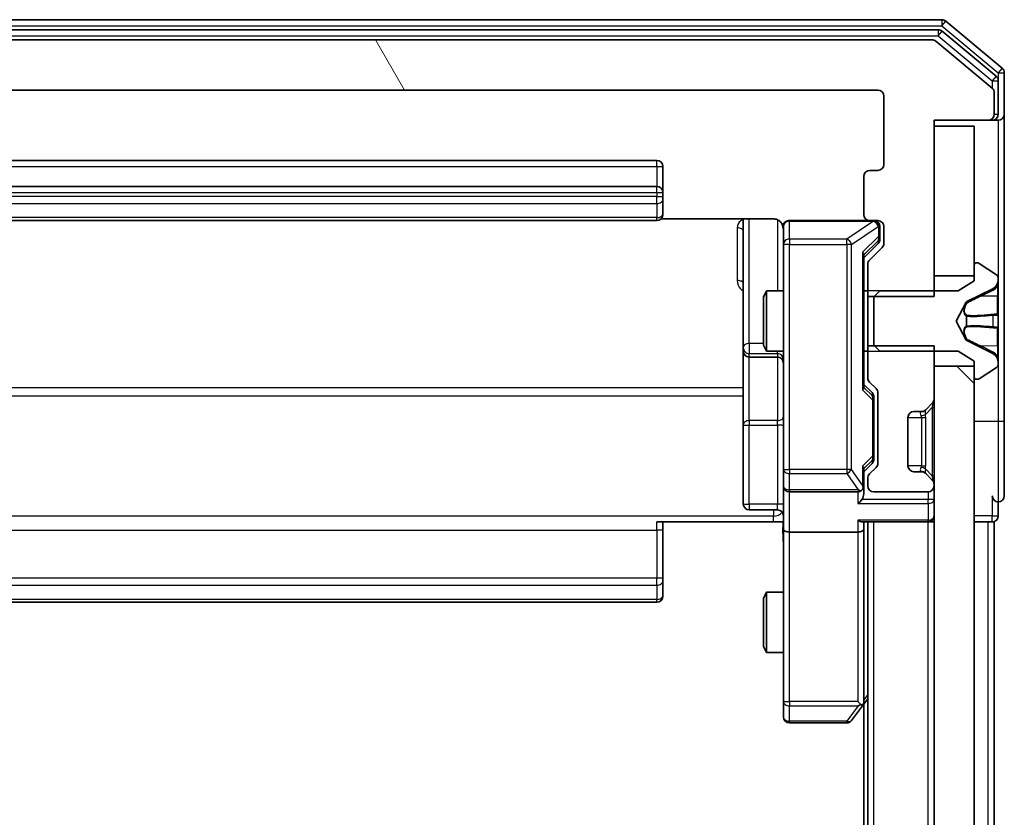
# Model space of a CAD drawing. Units: millimetres. Extents: x 0 to 10086, y 0 to 2388.
# Drawn here: x 567 to 616, y 1619 to 1659 of the extents above; entities that cross this region are included whole.
import ezdxf

# ---------------------------------------------------------------- set-up
doc = ezdxf.new("R2010")
doc.units = ezdxf.units.MM
doc.header["$LTSCALE"] = 0.666667
for name, color, linetype, lineweight in [('Hatch (ISO)', 1, 'Continuous', 18), ('Visible (ISO)', 7, 'Continuous', 35), ('Visible Narrow (ISO)', 7, 'Continuous', 25)]:
    doc.layers.add(name, color=color, linetype=linetype, lineweight=lineweight)

msp = doc.modelspace()

# ---------------------------------------------------------------- hatches: boundary and pattern name
at = {"layer": 'Hatch (ISO)'}
h = msp.add_hatch(dxfattribs=at)
h.set_pattern_fill('ANSI31', color=256, scale=215.9, angle=75.000175, style=0)
h.set_pattern_definition([(120.0002, (147.417, -68), (-23.3718, -13.49382), [])])
edge = h.paths.add_edge_path()
edge.add_line((609.20539, 1644.74654), (612.50539, 1644.74654))
edge.add_line((612.50539, 1644.74654), (612.50539, 1653.51704))
edge.add_line((612.50539, 1653.51704), (615.20539, 1653.51704))
edge.add_ellipse((615.20539, 1653.81704), major_axis=(0.3, 0), ratio=1, start_angle=270, end_angle=360)
edge.add_line((615.50539, 1653.81704), (615.50539, 1654.87653))
edge.add_ellipse((615.20539, 1654.87653), major_axis=(0, 0.3), ratio=1, start_angle=270, end_angle=320.194429)
edge.add_line((615.39745, 1655.10699), (612.58883, 1657.44751))
edge.add_ellipse((612.39678, 1657.21704), major_axis=(-0.23047, 0.19206), ratio=1, start_angle=270, end_angle=309.805571)
edge.add_line((612.39678, 1657.51704), (531.61401, 1657.51704))
edge.add_ellipse((531.61401, 1657.21704), major_axis=(-0.3, 0), ratio=1, start_angle=270, end_angle=309.805571)
edge.add_line((531.42195, 1657.44751), (528.61334, 1655.10699))
edge.add_ellipse((528.80539, 1654.87653), major_axis=(-0.23047, -0.19206), ratio=1, start_angle=270, end_angle=320.194429)
edge.add_line((528.50539, 1654.87653), (528.50539, 1653.81704))
edge.add_ellipse((528.80539, 1653.81704), major_axis=(0, -0.3), ratio=1, start_angle=270, end_angle=360)
edge.add_line((528.80539, 1653.51704), (531.50539, 1653.51704))
edge.add_line((531.50539, 1653.51704), (531.50539, 1644.74654))
edge.add_line((531.50539, 1644.74654), (534.80539, 1644.74654))
edge.add_line((534.80539, 1644.74654), (534.80539, 1646.34278))
edge.add_ellipse((534.50539, 1646.34278), major_axis=(0, 0.3), ratio=1, start_angle=270, end_angle=315)
edge.add_line((534.71752, 1646.55491), (534.09326, 1647.17917))
edge.add_ellipse((534.30539, 1647.3913), major_axis=(-0.21213, 0.21213), ratio=1, start_angle=45, end_angle=90, ccw=False)
edge.add_line((534.00539, 1647.3913), (534.00539, 1648.21704))
edge.add_ellipse((534.30539, 1648.21704), major_axis=(0, 0.3), ratio=1, start_angle=0, end_angle=90, ccw=False)
edge.add_line((534.30539, 1648.51704), (534.70539, 1648.51704))
edge.add_ellipse((534.70539, 1648.81704), major_axis=(0.3, 0), ratio=1, start_angle=270, end_angle=360)
edge.add_line((535.00539, 1648.81704), (535.00539, 1650.71704))
edge.add_ellipse((534.70539, 1650.71704), major_axis=(0, 0.3), ratio=1, start_angle=270, end_angle=360)
edge.add_line((534.70539, 1651.01704), (534.30539, 1651.01704))
edge.add_ellipse((534.30539, 1651.31704), major_axis=(-0.3, 0), ratio=1, start_angle=0, end_angle=90, ccw=False)
edge.add_line((534.00539, 1651.31704), (534.00539, 1654.71704))
edge.add_ellipse((534.30539, 1654.71704), major_axis=(0, 0.3), ratio=1, start_angle=0, end_angle=90, ccw=False)
edge.add_line((534.30539, 1655.01704), (609.70539, 1655.01704))
edge.add_ellipse((609.70539, 1654.71704), major_axis=(0.3, 0), ratio=1, start_angle=0, end_angle=90, ccw=False)
edge.add_line((610.00539, 1654.71704), (610.00539, 1651.31704))
edge.add_ellipse((609.70539, 1651.31704), major_axis=(0, -0.3), ratio=1, start_angle=0, end_angle=90, ccw=False)
edge.add_line((609.70539, 1651.01704), (609.30539, 1651.01704))
edge.add_ellipse((609.30539, 1650.71704), major_axis=(-0.3, 0), ratio=1, start_angle=270, end_angle=360)
edge.add_line((609.00539, 1650.71704), (609.00539, 1648.81704))
edge.add_ellipse((609.30539, 1648.81704), major_axis=(0, -0.3), ratio=1, start_angle=270, end_angle=360)
edge.add_line((609.30539, 1648.51704), (609.70539, 1648.51704))
edge.add_ellipse((609.70539, 1648.21704), major_axis=(0.3, 0), ratio=1, start_angle=0, end_angle=90, ccw=False)
edge.add_line((610.00539, 1648.21704), (610.00539, 1647.3913))
edge.add_ellipse((609.70539, 1647.3913), major_axis=(0, -0.3), ratio=1, start_angle=45, end_angle=90, ccw=False)
edge.add_line((609.91752, 1647.17917), (609.29326, 1646.55491))
edge.add_ellipse((609.50539, 1646.34278), major_axis=(-0.21213, -0.21213), ratio=1, start_angle=270, end_angle=315)
edge.add_line((609.20539, 1646.34278), (609.20539, 1644.74654))
h = msp.add_hatch(dxfattribs=at)
h.set_pattern_fill('ANSI31', color=256, scale=215.9, angle=90.00021, style=0)
h.set_pattern_definition([(135.0002, (147.417, -68), (-19.08297, -19.0831), [])])
h.paths.add_polyline_path([(612.50539, 1315.76704), (614.50539, 1315.76704), (614.50539, 1641.26704), (612.50539, 1641.26704)])

# ---------------------------------------------------------------- linework, layer by layer
at = {"layer": 'Visible (ISO)'}
for p, q in [((612.89678, 1658.51704), (531.11401, 1658.51704)), ((615.89745, 1656.10699), (613.08883, 1658.44751)), ((612.71575, 1658.01704), (531.29503, 1658.01704)), ((615.59745, 1655.70614), (612.90781, 1657.94751)), ((612.39678, 1657.51704), (531.61401, 1657.51704)), ((615.39745, 1655.10699), (612.58883, 1657.44751)), ((615.70539, 1653.81704), (615.70539, 1655.47567)), ((616.00539, 1653.81704), (616.00539, 1655.87653)), ((534.30539, 1655.01704), (609.70539, 1655.01704)), ((610.00539, 1654.71704), (610.00539, 1651.31704)), ((615.50539, 1653.81704), (615.50539, 1654.87653)), ((612.50539, 1644.74654), (612.50539, 1653.51704)), ((612.50539, 1653.51704), (615.20539, 1653.51704)), ((615.20539, 1653.51704), (615.40539, 1653.51704)), ((615.70539, 1653.51704), (615.40539, 1653.51704)), ((616.00539, 1638.51704), (616.00539, 1653.81704)), ((614.50539, 1653.21704), (612.50539, 1653.21704)), ((612.50539, 1653.21704), (612.50539, 1645.76704)), ((614.50539, 1645.76704), (614.50539, 1653.21704)), ((598.70539, 1651.51704), (545.30539, 1651.51704)), ((599.00539, 1649.91704), (599.00539, 1651.21704)), ((609.00539, 1650.71704), (609.00539, 1648.81704)), ((609.70539, 1651.01704), (609.30539, 1651.01704)), ((598.70539, 1650.21704), (545.30539, 1650.21704)), ((599.00539, 1649.72415), (599.00539, 1649.91704)), ((599.00539, 1649.72415), (599.00539, 1649.58273)), ((599.00539, 1648.87562), (599.00539, 1649.58273)), ((598.91946, 1648.60686), (604.50539, 1648.60686)), ((599.00539, 1648.87562), (599.00539, 1648.81704)), ((603.00539, 1648.60686), (603.00539, 1642.19408)), ((545.30539, 1648.51704), (598.70539, 1648.51704)), ((605.00539, 1648.21704), (605.00539, 1647.33163)), ((609.30539, 1648.51704), (605.30539, 1648.51704)), ((609.30539, 1648.51704), (609.70539, 1648.51704)), ((609.80539, 1647.72784), (609.80539, 1648.21704)), ((610.00539, 1648.21704), (610.00539, 1647.3913)), ((609.80539, 1647.59134), (609.80539, 1647.72784)), ((605.00539, 1647.33163), (605.00539, 1636.13526)), ((609.71751, 1647.37916), (609.00539, 1646.66704)), ((609.91752, 1647.17917), (609.29326, 1646.55491)), ((609.00539, 1640.19095), (609.00539, 1646.84314)), ((609.20539, 1646.34278), (609.20539, 1644.74654)), ((614.50539, 1646.31704), (614.50539, 1645.51704)), ((614.6461, 1646.41704), (614.60539, 1646.41704)), ((615.61439, 1645.82619), (614.7551, 1646.38473)), ((612.50539, 1645.76704), (614.50539, 1645.76704)), ((615.70539, 1645.5771), (615.70539, 1645.6585)), ((614.50539, 1645.51704), (613.70539, 1645.01704)), ((615.70539, 1645.53976), (615.70539, 1645.5771)), ((615.70539, 1644.76024), (615.70539, 1645.53976)), ((604.00539, 1644.71032), (604.15875, 1645.01704)), ((604.00539, 1642.32377), (604.00539, 1644.71032)), ((604.15875, 1645.01704), (604.15875, 1642.01704)), ((605.00539, 1645.01704), (604.15875, 1645.01704)), ((609.20539, 1645.01704), (609.00539, 1645.01704)), ((609.20539, 1644.74654), (612.50539, 1644.74654)), ((609.20539, 1642.28754), (609.20539, 1644.74654)), ((609.80539, 1645.01704), (609.50539, 1644.71704)), ((609.50539, 1644.71704), (609.50539, 1642.31704)), ((613.70539, 1645.01704), (609.80539, 1645.01704)), ((614.1311, 1644.48584), (615.42764, 1645.12922)), ((615.70539, 1644.76024), (615.70539, 1643.92109)), ((613.60539, 1643.51704), (614.10918, 1644.46452)), ((615.70539, 1643.90749), (615.70539, 1643.92109)), ((615.70539, 1643.12659), (615.70539, 1643.90749)), ((614.10918, 1642.56956), (613.60539, 1643.51704)), ((615.70539, 1643.11299), (615.70539, 1643.12659)), ((615.70539, 1643.11299), (615.70539, 1642.27384)), ((604.00539, 1642.32377), (604.15875, 1642.01704)), ((612.50539, 1642.28754), (609.20539, 1642.28754)), ((609.20539, 1642.28754), (609.20539, 1640.6913)), ((609.50539, 1642.31704), (609.80539, 1642.01704)), ((612.50539, 1639.6413), (612.50539, 1642.28754)), ((615.42764, 1641.90487), (614.1311, 1642.54824)), ((615.70539, 1641.49432), (615.70539, 1642.27384)), ((603.00539, 1642.19408), (603.00539, 1642.02251)), ((603.00539, 1642.02251), (603.00539, 1638.348)), ((605.00539, 1642.01704), (604.15875, 1642.01704)), ((609.20539, 1642.01704), (609.00539, 1642.01704)), ((609.80539, 1642.01704), (613.70539, 1642.01704)), ((613.70539, 1642.01704), (614.50539, 1641.51704)), ((603.30539, 1641.72251), (604.70539, 1641.72251)), ((614.50539, 1641.26704), (612.50539, 1641.26704)), ((612.50539, 1641.26704), (612.50539, 1315.76704)), ((614.50539, 1641.51704), (614.50539, 1640.71704)), ((614.50539, 1315.76704), (614.50539, 1641.26704)), ((615.70539, 1641.45698), (615.70539, 1641.49432)), ((615.70539, 1641.37558), (615.70539, 1641.45698)), ((614.7551, 1640.64935), (615.61439, 1641.20789)), ((609.00539, 1640.36704), (609.41751, 1639.95492)), ((609.29326, 1640.47917), (609.61752, 1640.15491)), ((614.60539, 1640.61704), (614.6461, 1640.61704)), ((609.70539, 1639.94278), (609.70539, 1636.4413)), ((609.50539, 1639.59933), (609.50539, 1639.74274)), ((609.50539, 1636.78475), (609.50539, 1639.59933)), ((612.09326, 1639.10491), (612.41752, 1639.42917)), ((611.50539, 1639.01704), (611.88113, 1639.01704)), ((612.07282, 1639.08446), (612.09326, 1639.10491)), ((603.00539, 1638.348), (603.00539, 1634.41835)), ((611.20539, 1636.31704), (611.20539, 1638.71704)), ((616.00539, 1634.81704), (616.00539, 1638.51704)), ((609.41751, 1636.42916), (609.00539, 1636.01704)), ((609.50539, 1636.64134), (609.50539, 1636.78475)), ((605.00539, 1636.13526), (605.00539, 1635.31704)), ((609.00539, 1635.31704), (609.00539, 1636.19314)), ((609.61752, 1636.22917), (609.29326, 1635.90491)), ((611.88113, 1636.01704), (611.50539, 1636.01704)), ((612.09326, 1635.92917), (612.07282, 1635.94962)), ((612.41752, 1635.60491), (612.09326, 1635.92917)), ((609.20539, 1635.69278), (609.20539, 1635.31704)), ((612.50539, 1635.31704), (612.50539, 1635.39278)), ((605.00539, 1633.1413), (605.00539, 1635.31704)), ((605.30539, 1635.01704), (608.70539, 1635.01704)), ((609.00539, 1634.9413), (609.00539, 1635.31704)), ((609.50539, 1635.01704), (612.20539, 1635.01704)), ((615.70539, 1633.81704), (615.70539, 1634.51704)), ((604.70539, 1634.11835), (603.30539, 1634.11835)), ((604.50539, 1633.51704), (598.70539, 1633.51704)), ((599.00539, 1633.51704), (599.00539, 1633.10283)), ((604.99765, 1633.51704), (604.50539, 1633.51704)), ((608.91752, 1633.51704), (612.20539, 1633.51704)), ((609.00539, 1633.1413), (609.00539, 1633.51704)), ((609.20539, 1323.51704), (609.20539, 1633.51704)), ((612.50539, 1633.51704), (612.20539, 1633.51704)), ((614.50539, 1633.51704), (615.20539, 1633.51704)), ((615.50539, 1633.51704), (615.20539, 1633.51704)), ((615.50539, 1323.51704), (615.50539, 1633.51704)), ((599.00539, 1630.72415), (599.00539, 1633.10283)), ((605.00539, 1633.1413), (605.00539, 1624.58044)), ((608.70539, 1633.01704), (605.30539, 1633.01704)), ((609.00539, 1624.55037), (609.00539, 1633.1413)), ((599.00539, 1630.72415), (599.00539, 1630.58273)), ((599.00539, 1629.87562), (599.00539, 1630.58273)), ((604.00539, 1629.71032), (604.15875, 1630.01704)), ((604.15875, 1630.01704), (604.15875, 1627.01704)), ((605.00539, 1630.01704), (604.15875, 1630.01704)), ((545.30539, 1629.51704), (598.70539, 1629.51704)), ((599.00539, 1629.87562), (599.00539, 1629.81704)), ((604.00539, 1627.32377), (604.00539, 1629.71032)), ((604.00539, 1627.32377), (604.15875, 1627.01704)), ((605.00539, 1627.01704), (604.15875, 1627.01704)), ((605.00539, 1624.58044), (605.00539, 1623.81704)), ((608.70539, 1624.58044), (608.861, 1624.42483)), ((608.94539, 1624.37037), (609.20539, 1624.71704)), ((608.39539, 1623.63704), (608.94539, 1624.37037)), ((609.00539, 1332.58371), (609.00539, 1624.45037)), ((605.30539, 1623.51704), (608.15539, 1623.51704))]:
    msp.add_line(p, q, dxfattribs=at)
for centre, radius, start, end in [((612.89678, 1658.21704), 0.3, 50.194429, 90), ((612.71575, 1657.71704), 0.3, 50.194429, 90), ((612.39678, 1657.21704), 0.3, 50.194429, 90), ((615.70539, 1655.87653), 0.3, 0, 50.194429), ((615.40539, 1655.47567), 0.3, 0, 50.194429), ((609.70539, 1654.71704), 0.3, 0, 90), ((615.20539, 1654.87653), 0.3, 0, 50.194429), ((615.20539, 1653.81704), 0.3, 270, 0), ((615.40539, 1653.81704), 0.3, 270, 0), ((615.70539, 1653.81704), 0.3, 270, 0), ((598.70539, 1651.21704), 0.3, 0, 90), ((609.70539, 1651.31704), 0.3, 270, 0), ((609.30539, 1650.71704), 0.3, 90, 180), ((598.70539, 1649.91704), 0.3, 0, 90), ((598.70539, 1648.81704), 0.3, 270, 0), ((609.30539, 1648.81704), 0.3, 180, 270), ((604.50539, 1648.01704), 0.5, 0, 14.475521), ((605.30539, 1648.21704), 0.3, 90, 180), ((609.50539, 1648.21704), 0.3, 0, 90), ((609.70539, 1648.21704), 0.3, 0, 90), ((609.70539, 1647.3913), 0.3, 315, 0), ((609.50539, 1646.34278), 0.3, 135, 180), ((614.60539, 1646.31704), 0.1, 90, 180), ((614.6461, 1646.21704), 0.2, 56.976132, 90), ((615.50539, 1645.6585), 0.2, 0, 56.976132), ((615.20539, 1645.5771), 0.5, 296.391703, 0), ((614.15333, 1644.44105), 0.05, 116.391703, 152), ((614.15333, 1642.59303), 0.05, 208, 243.608297), ((603.30539, 1642.02251), 0.3, 180, 270), ((615.20539, 1641.45698), 0.5, 0, 63.608297), ((604.70539, 1641.42251), 0.3, 0, 90), ((615.50539, 1641.37558), 0.2, 303.023868, 0), ((609.50539, 1640.6913), 0.3, 180, 225), ((614.60539, 1640.71704), 0.1, 180, 270), ((614.6461, 1640.81704), 0.2, 270, 303.023868), ((609.40539, 1639.94278), 0.3, 0, 45), ((612.20539, 1639.6413), 0.3, 315, 0), ((611.50539, 1638.71704), 0.3, 90, 180), ((611.88113, 1639.31704), 0.3, 270, 315), ((609.40539, 1636.4413), 0.3, 315, 0), ((609.50539, 1635.69278), 0.3, 135, 180), ((611.50539, 1636.31704), 0.3, 180, 270), ((611.88113, 1635.71704), 0.3, 45, 90), ((612.20539, 1635.39278), 0.3, 0, 45), ((605.30539, 1635.31704), 0.3, 180, 270), ((608.70539, 1635.31704), 0.3, 270, 301.244455), ((608.70539, 1635.31704), 0.3, 336.562016, 0), ((609.50539, 1635.31704), 0.3, 180, 270), ((612.20539, 1635.31704), 0.3, 270, 0), ((603.30539, 1634.41835), 0.3, 180, 270), ((615.70539, 1634.81704), 0.3, 180, 270), ((615.70539, 1634.81704), 0.3, 270, 0), ((604.70539, 1633.81835), 0.3, 0, 90), ((612.20539, 1633.81704), 0.3, 270, 0), ((615.40539, 1633.81704), 0.3, 270, 0), ((598.70539, 1629.81704), 0.3, 270, 0), ((608.70539, 1624.55037), 0.3, 323.130102, 336.562016), ((608.70539, 1624.55037), 0.3, 336.562015, 0), ((605.30539, 1623.81704), 0.3, 180, 270), ((608.15539, 1623.81704), 0.3, 270, 323.130102)]:
    msp.add_arc(centre, radius, start, end, dxfattribs=at)
for centre, major_axis, ratio, start_param, end_param in [((609.50539, 1647.59134), (0, -0.30004), 0.99985076, 0.78532354, 1.57079633), ((608.70539, 1646.94627), (-0.29583, 0.12456), 0.40041045, 3.30861727, 3.95211838), ((608.70539, 1640.08781), (-0.29583, -0.12456), 0.40041045, 2.33106693, 2.97456804), ((609.20539, 1639.74274), (0, 0.30004), 0.99985076, 4.71238898, 5.49786177), ((609.20539, 1636.64134), (0, -0.30004), 0.99985076, 0.78532354, 1.57079633), ((608.70539, 1636.29627), (-0.29583, 0.12456), 0.40041045, 3.30861727, 3.95211838), ((608.72794, 1635.31704), (0.48303, -0.25155), 0.33843751, 4.88684285, 5.16156968), ((608.70539, 1634.9413), (0, -0.42426), 0.70710678, 0.78539816, 1.57079633), ((608.70539, 1635.34926), (0.20444, -0.64874), 0.33843751, 1.23011504, 1.46454615), ((608.70539, 1634.6413), (-0.27716, -0.27716), 0.41421356, 1.17809725, 1.96349541), ((608.70539, 1633.81704), (0.27716, -0.27716), 0.41421356, 5.10508806, 5.89048623), ((605.30539, 1633.1413), (0.3, 0), 0.41421356, 3.14159265, 4.71238898), ((608.70539, 1633.1413), (0.3, 0), 0.41421356, 4.71238898, 6.28318531), ((608.72794, 1624.58044), (0.48229, 0.24115), 0.37002441, 4.52944541, 4.80417225)]:
    msp.add_ellipse(centre, major_axis=major_axis, ratio=ratio, start_param=start_param, end_param=end_param, dxfattribs=at)
for points, knots in [([(604.98076, 1648.23661), (604.97633, 1648.25127), (604.97144, 1648.26543), (604.94185, 1648.33938), (604.89973, 1648.40537), (604.81108, 1648.49823), (604.74937, 1648.54221), (604.63632, 1648.59167), (604.56564, 1648.60686), (604.50539, 1648.60686)], [0.0905324157, 0.0905324157, 0.0905324157, 0.0905324157, 0.0948543073, 0.0948543073, 0.1144259318, 0.1144259318, 0.1333697264, 0.1333697264, 0.1514440253, 0.1514440253, 0.1514440253, 0.1514440253]), ([(604.98954, 1648.14208), (604.98193, 1648.17104), (604.97906, 1648.20156), (604.98231, 1648.26224), (604.98871, 1648.2931), (605.01081, 1648.3529), (605.02746, 1648.38237), (605.06834, 1648.43182), (605.09249, 1648.45284), (605.14563, 1648.48653), (605.17535, 1648.49953), (605.2217, 1648.51163), (605.23779, 1648.51447), (605.25783, 1648.51626), (605.26172, 1648.51653), (605.26853, 1648.51686), (605.27146, 1648.51695), (605.27517, 1648.51702), (605.276, 1648.51703), (605.27691, 1648.51703), (605.27707, 1648.51704), (605.27737, 1648.51704), (605.27751, 1648.51704), (605.27788, 1648.51704), (605.27805, 1648.51704), (605.27867, 1648.51704), (605.27869, 1648.51704), (605.27884, 1648.51704), (605.27888, 1648.51704), (605.27901, 1648.51704), (605.27904, 1648.51704), (605.2792, 1648.51704), (605.27932, 1648.51704), (605.28002, 1648.51704), (605.28097, 1648.51704), (605.28627, 1648.51704), (605.29416, 1648.51704), (605.30286, 1648.51704), (605.30539, 1648.51704), (605.30539, 1648.51704)], [0.000005215, 0.000005215, 0.000005215, 0.000005215, 0.008986454, 0.008986454, 0.018235554, 0.018235554, 0.028110615, 0.028110615, 0.037483608, 0.037483608, 0.046988837, 0.046988837, 0.051856866, 0.051856866, 0.053026215, 0.053026215, 0.05390342, 0.05390342, 0.054147367, 0.054147367, 0.054203057, 0.054203057, 0.054258908, 0.054258908, 0.054372336, 0.054372336, 0.054825483, 0.054825483, 0.055269289, 0.055269289, 0.056600536, 0.056600536, 0.060594131, 0.060594131, 0.072575524, 0.072575524, 0.108522004, 0.108522004, 0.129220495, 0.129220495, 0.129220495, 0.129220495]), ([(615.70539, 1645.53976), (615.70539, 1645.53883), (615.70539, 1645.53789), (615.70538, 1645.53629), (615.70538, 1645.53562), (615.70537, 1645.53495)], [-0.000338329447, -0.000338329447, -0.000338329447, -0.000338329447, 0, 0, 0.000241517914, 0.000241517914, 0.000241517914, 0.000241517914]), ([(615.70538, 1645.53457), (615.70538, 1645.53527), (615.70539, 1645.53597), (615.70539, 1645.53771), (615.70539, 1645.53874), (615.70539, 1645.53976)], [-0.000230599076, -0.000230599076, -0.000230599076, -0.000230599076, 0, 0, 0.000338329447, 0.000338329447, 0.000338329447, 0.000338329447]), ([(615.62241, 1643.81758), (615.67569, 1643.81962), (615.70495, 1643.8656), (615.70539, 1643.90662), (615.70539, 1643.90705), (615.70539, 1643.90749)], [0, 0, 0, 0, 0.0320559737, 0.0320559737, 0.0323943032, 0.0323943032, 0.0323943032, 0.0323943032]), ([(615.70539, 1643.90749), (615.70539, 1643.90727), (615.70539, 1643.90705), (615.70536, 1643.90488), (615.70519, 1643.9029), (615.70488, 1643.90092)], [-0.03239430317, -0.03239430317, -0.03239430317, -0.03239430317, -0.03205597372, -0.03205597372, -0.02897275834, -0.02897275834, -0.02897275834, -0.02897275834]), ([(615.70539, 1643.12768), (615.70539, 1643.12775), (615.70538, 1643.12782), (615.70538, 1643.1282), (615.70538, 1643.1285), (615.70537, 1643.12881)], [-0.000054249657, -0.000054249657, -0.000054249657, -0.000054249657, 0, 0, 0.000241517914, 0.000241517914, 0.000241517914, 0.000241517914]), ([(615.70538, 1643.12768), (615.70538, 1643.12754), (615.70539, 1643.12739), (615.70539, 1643.12703), (615.70539, 1643.12681), (615.70539, 1643.12659)], [-0.000230599076, -0.000230599076, -0.000230599076, -0.000230599076, 0, 0, 0.000338329447, 0.000338329447, 0.000338329447, 0.000338329447]), ([(615.62241, 1641.75833), (615.67569, 1641.67697), (615.70495, 1641.58577), (615.70539, 1641.49619), (615.70539, 1641.49525), (615.70539, 1641.49432)], [0, 0, 0, 0, 0.0320559737, 0.0320559737, 0.0323943032, 0.0323943032, 0.0323943032, 0.0323943032]), ([(615.70539, 1641.49432), (615.70539, 1641.49535), (615.70539, 1641.49638), (615.70536, 1641.50679), (615.70519, 1641.5162), (615.70488, 1641.52562)], [-0.03239430317, -0.03239430317, -0.03239430317, -0.03239430317, -0.03205597372, -0.03205597372, -0.02897275834, -0.02897275834, -0.02897275834, -0.02897275834]), ([(608.98064, 1635.19771), (608.97823, 1635.19218), (608.97566, 1635.18669), (608.95845, 1635.15278), (608.93908, 1635.12653), (608.90187, 1635.0892), (608.881, 1635.0729), (608.861, 1635.06055)], [0.3810312192, 0.3810312192, 0.3810312192, 0.3810312192, 0.382741903, 0.382741903, 0.3917616542, 0.3917616542, 0.3985536381, 0.3985536381, 0.3985536381, 0.3985536381]), ([(605.00539, 1632.3545), (605.00539, 1632.51487), (604.99313, 1632.67501), (604.97673, 1633.06232), (604.98186, 1633.29007), (604.99359, 1633.51704)], [0, 0, 0, 0, 0.048112961, 0.048112961, 0.116296339, 0.116296339, 0.116296339, 0.116296339]), ([(608.98064, 1624.43105), (608.97788, 1624.42999), (608.97504, 1624.42897), (608.95827, 1624.424), (608.93679, 1624.42121), (608.89983, 1624.42111), (608.88013, 1624.42245), (608.861, 1624.42483)], [0.2508867575, 0.2508867575, 0.2508867575, 0.2508867575, 0.2528779694, 0.2528779694, 0.2619584182, 0.2619584182, 0.268388032, 0.268388032, 0.268388032, 0.268388032])]:
    msp.add_open_spline(points, degree=3, knots=knots, dxfattribs=at)
for points in [[(615.70488, 1643.90092), (615.70193, 1643.88231), (615.68624, 1643.86365), (615.65975, 1643.86274)], [(615.70488, 1641.52562), (615.70193, 1641.61419), (615.68624, 1641.70401), (615.65975, 1641.78466)]]:
    msp.add_open_spline(points, degree=3, dxfattribs=at)
at = {"layer": 'Visible Narrow (ISO)'}
for p, q in [((612.89678, 1658.51704), (612.89678, 1658.21704)), ((612.89678, 1658.21704), (613.08883, 1658.44751)), ((531.11401, 1658.21704), (612.89678, 1658.21704)), ((612.71575, 1658.01704), (612.71575, 1657.71704)), ((612.71575, 1657.71704), (612.90781, 1657.94751)), ((612.89678, 1658.21704), (615.70539, 1655.87653)), ((531.29503, 1657.71704), (612.71575, 1657.71704)), ((612.71575, 1657.71704), (615.40539, 1655.47567)), ((615.89745, 1656.10699), (615.70539, 1655.87653)), ((615.59745, 1655.70614), (615.40539, 1655.47567)), ((615.40539, 1655.47567), (615.70539, 1655.47567)), ((615.40539, 1655.47567), (615.40539, 1655.10013)), ((615.70539, 1655.87653), (616.00539, 1655.87653)), ((615.70539, 1655.87653), (615.70539, 1655.47567)), ((615.40539, 1653.51704), (615.40539, 1653.59343)), ((615.50539, 1653.81704), (615.70539, 1653.81704)), ((615.70539, 1653.51704), (615.70539, 1645.6585)), ((545.30539, 1651.21704), (598.70539, 1651.21704)), ((598.70539, 1651.21704), (598.70539, 1651.51704)), ((598.70539, 1651.21704), (598.70539, 1650.21704)), ((598.70539, 1651.21704), (599.00539, 1651.21704)), ((598.70539, 1649.91704), (598.70539, 1650.21704)), ((545.30539, 1649.91704), (598.70539, 1649.91704)), ((598.70539, 1649.72415), (545.30539, 1649.72415)), ((598.70539, 1649.91704), (598.70539, 1649.72415)), ((598.70539, 1649.91704), (599.00539, 1649.91704)), ((598.70539, 1649.37059), (598.70539, 1649.72415)), ((598.70539, 1649.72415), (599.00539, 1649.72415)), ((545.30539, 1649.37059), (598.70539, 1649.37059)), ((598.70539, 1649.37059), (598.70539, 1648.66349)), ((598.70539, 1648.66349), (545.30539, 1648.66349)), ((598.70539, 1648.51704), (598.70539, 1648.66349)), ((603.30539, 1642.40622), (603.30539, 1648.60686)), ((602.70539, 1648.16198), (602.70539, 1645.53189)), ((604.70539, 1648.56119), (604.70539, 1645.01704)), ((605.30539, 1648.51704), (605.30539, 1648.48537)), ((605.30539, 1647.59996), (605.30539, 1648.48537)), ((605.30539, 1648.48537), (609.48351, 1648.48537)), ((609.48351, 1648.48537), (608.15539, 1647.59996)), ((608.39539, 1647.33163), (609.72351, 1648.21704)), ((609.48351, 1648.48537), (609.48351, 1648.51704)), ((609.72351, 1648.21704), (609.74539, 1648.21704)), ((609.80539, 1648.21704), (609.74539, 1648.21704)), ((609.74539, 1648.21704), (609.74539, 1647.72784)), ((609.74539, 1647.72784), (608.94539, 1646.94627)), ((609.74539, 1647.72784), (609.80539, 1647.72784)), ((605.30539, 1647.33163), (605.00539, 1647.33163)), ((605.30539, 1647.59996), (605.30539, 1647.33163)), ((608.15539, 1647.59996), (605.30539, 1647.59996)), ((605.30539, 1636.13526), (605.30539, 1647.33163)), ((605.30539, 1647.33163), (608.15539, 1647.33163)), ((608.15539, 1647.33163), (608.15539, 1647.59996)), ((608.39539, 1647.33163), (608.15539, 1647.33163)), ((608.15539, 1647.33163), (608.15539, 1636.13526)), ((608.39539, 1636.13526), (608.39539, 1647.33163)), ((609.00539, 1646.82001), (609.71751, 1647.51572)), ((609.71751, 1647.51572), (609.71751, 1647.37916)), ((608.94539, 1646.94627), (608.94539, 1640.08781)), ((615.65975, 1645.24943), (615.65975, 1644.75937)), ((612.50539, 1645.01704), (609.20539, 1645.01704)), ((614.82943, 1644.7581), (615.44551, 1645.06)), ((615.65975, 1644.75937), (614.82943, 1644.7581)), ((615.42764, 1645.12922), (615.42764, 1645.1032)), ((615.65975, 1643.87129), (615.65975, 1644.75937)), ((614.10918, 1644.46452), (614.10918, 1644.43333)), ((614.1311, 1644.45395), (614.1311, 1644.48584)), ((614.10918, 1643.75814), (614.10918, 1643.27594)), ((614.1311, 1643.27051), (614.1311, 1643.76357)), ((615.65975, 1643.87129), (614.82943, 1643.79866)), ((615.44551, 1643.8473), (614.82943, 1643.79866)), ((615.42764, 1643.80551), (615.42764, 1643.22857)), ((615.65975, 1643.87129), (615.65975, 1643.86274)), ((614.82943, 1643.23542), (615.44551, 1643.18678)), ((615.65975, 1643.16279), (614.82943, 1643.23542)), ((615.65975, 1643.17134), (615.65975, 1643.16279)), ((615.65975, 1642.27471), (615.65975, 1643.16279)), ((603.30539, 1642.40622), (603.30539, 1641.89437)), ((604.00539, 1642.40622), (603.30539, 1642.40622)), ((614.10918, 1642.60075), (614.10918, 1642.56956)), ((614.1311, 1642.54824), (614.1311, 1642.58013)), ((615.44551, 1641.97408), (614.82943, 1642.27598)), ((615.65975, 1642.27471), (614.82943, 1642.27598)), ((615.65975, 1642.27471), (615.65975, 1641.78466)), ((603.30539, 1641.89437), (604.70539, 1641.89437)), ((603.30539, 1641.7228), (603.30539, 1641.89437)), ((604.70539, 1641.89437), (604.70539, 1642.01704)), ((604.70539, 1641.89437), (604.70539, 1641.7228)), ((609.20539, 1642.01704), (612.50539, 1642.01704)), ((615.42764, 1641.93088), (615.42764, 1641.90487)), ((603.30539, 1641.7228), (603.30539, 1641.72251)), ((604.70539, 1641.7228), (603.30539, 1641.7228)), ((603.30539, 1638.56013), (603.30539, 1641.72251)), ((604.70539, 1641.72251), (604.70539, 1641.7228)), ((604.70539, 1641.72251), (604.70539, 1638.56013)), ((615.70539, 1641.37558), (615.70539, 1638.51704)), ((603.00539, 1640.19224), (541.00539, 1640.19224)), ((541.00539, 1639.78792), (603.00539, 1639.78792)), ((608.94539, 1640.08781), (609.44539, 1639.59933)), ((609.41751, 1639.81145), (609.00539, 1640.21407)), ((609.41751, 1639.95492), (609.41751, 1639.81145)), ((609.50539, 1639.59933), (609.44539, 1639.59933)), ((609.44539, 1639.59933), (609.44539, 1636.78475)), ((611.88113, 1639.01704), (611.86068, 1639.00682)), ((612.41752, 1639.21704), (612.07282, 1638.87233)), ((612.41752, 1639.21704), (612.41752, 1635.81704)), ((612.41752, 1639.21704), (612.50539, 1639.21704)), ((603.30539, 1638.56013), (603.30539, 1638.33491)), ((604.70539, 1638.56013), (603.30539, 1638.56013)), ((603.30539, 1634.40526), (603.30539, 1638.33491)), ((603.30539, 1638.33491), (604.70539, 1638.33491)), ((604.70539, 1638.33491), (604.70539, 1638.56013)), ((604.70539, 1638.33491), (604.70539, 1634.40526)), ((611.20539, 1638.71704), (611.88113, 1638.71704)), ((611.88113, 1638.71704), (612.09326, 1638.71704)), ((611.88113, 1638.71704), (611.88113, 1636.31704)), ((612.09326, 1636.31704), (612.09326, 1638.71704)), ((615.70539, 1638.51704), (614.50539, 1638.51704)), ((616.00539, 1638.51704), (615.70539, 1638.51704)), ((615.70539, 1638.51704), (615.70539, 1634.51704)), ((609.44539, 1636.78475), (608.94539, 1636.29627)), ((609.00539, 1636.17001), (609.41751, 1636.57263)), ((609.41751, 1636.57263), (609.41751, 1636.42916)), ((609.44539, 1636.78475), (609.50539, 1636.78475)), ((605.00539, 1636.13526), (605.30539, 1636.13526)), ((605.30539, 1636.13526), (605.30539, 1635.9306)), ((608.15539, 1636.13526), (605.30539, 1636.13526)), ((605.30539, 1635.9306), (608.15539, 1635.9306)), ((605.30539, 1635.11238), (605.30539, 1635.9306)), ((608.15539, 1636.13526), (608.15539, 1635.9306)), ((608.39539, 1636.13526), (608.15539, 1636.13526)), ((608.15539, 1635.9306), (608.72794, 1635.11238)), ((608.94539, 1635.34926), (608.39539, 1636.13526)), ((608.94539, 1636.29627), (608.94539, 1635.34926)), ((611.88113, 1636.31704), (611.20539, 1636.31704)), ((611.86068, 1636.02726), (611.88113, 1636.01704)), ((611.88113, 1636.31704), (612.09326, 1636.31704)), ((612.41752, 1635.81704), (612.07282, 1636.16175)), ((612.41752, 1635.81704), (612.50539, 1635.81704)), ((608.72794, 1635.11238), (605.30539, 1635.11238)), ((605.30539, 1635.11238), (605.30539, 1635.01704)), ((605.30539, 1633.01704), (605.30539, 1635.01704)), ((608.70539, 1635.01704), (608.70539, 1634.42917)), ((612.20539, 1635.01704), (612.20539, 1634.6413)), ((603.30539, 1634.40526), (603.30539, 1634.11835)), ((604.70539, 1634.40526), (603.30539, 1634.40526)), ((604.70539, 1634.11835), (604.70539, 1634.40526)), ((608.70539, 1634.42917), (612.20539, 1634.42917)), ((612.20539, 1634.6413), (608.91752, 1634.6413)), ((612.50539, 1634.6413), (612.20539, 1634.6413)), ((612.20539, 1634.42917), (612.20539, 1634.6413)), ((612.20539, 1634.42917), (612.20539, 1633.60491)), ((615.40539, 1634.81704), (615.40539, 1633.81704)), ((604.50539, 1634.11835), (604.50539, 1633.80993)), ((604.50539, 1633.80993), (539.50539, 1633.80993)), ((598.70539, 1633.10283), (598.70539, 1633.51704)), ((604.50539, 1633.51704), (604.50539, 1633.80993)), ((612.20539, 1633.60491), (608.70539, 1633.60491)), ((608.70539, 1633.60491), (608.70539, 1633.01704)), ((609.50539, 1323.51704), (609.50539, 1633.51704)), ((612.20539, 1633.51704), (612.20539, 1633.60491)), ((612.20539, 1323.51704), (612.20539, 1633.51704)), ((615.40539, 1633.81704), (614.50539, 1633.81704)), ((615.20539, 1323.51704), (615.20539, 1633.51704)), ((615.40539, 1633.81704), (615.70539, 1633.81704)), ((615.40539, 1633.51704), (615.40539, 1633.81704)), ((545.30539, 1633.10283), (598.70539, 1633.10283)), ((598.70539, 1633.10283), (598.70539, 1630.72415)), ((599.00539, 1633.10283), (598.70539, 1633.10283)), ((605.30539, 1624.58044), (605.30539, 1633.01704)), ((608.70539, 1633.01704), (608.70539, 1624.58044)), ((598.70539, 1630.72415), (545.30539, 1630.72415)), ((598.70539, 1630.37059), (598.70539, 1630.72415)), ((599.00539, 1630.72415), (598.70539, 1630.72415)), ((545.30539, 1630.37059), (598.70539, 1630.37059)), ((598.70539, 1630.37059), (598.70539, 1629.66349)), ((598.70539, 1629.66349), (545.30539, 1629.66349)), ((598.70539, 1629.51704), (598.70539, 1629.66349)), ((605.00539, 1624.58044), (605.30539, 1624.58044)), ((605.30539, 1624.58044), (605.30539, 1624.36108)), ((608.70539, 1624.58044), (605.30539, 1624.58044)), ((609.20539, 1624.93055), (609.00539, 1624.66389)), ((605.30539, 1623.59769), (605.30539, 1624.36108)), ((605.30539, 1624.36108), (608.72794, 1624.36108)), ((608.72794, 1624.36108), (608.15539, 1623.59769)), ((605.30539, 1623.59769), (605.30539, 1623.51704)), ((608.15539, 1623.59769), (605.30539, 1623.59769)), ((608.15539, 1623.51704), (608.15539, 1623.59769))]:
    msp.add_line(p, q, dxfattribs=at)
for centre, radius, start, end in [((609.50539, 1647.72784), 0.29998, 315, 0.004276), ((611.49326, 1638.71704), 0.6, 0, 15), ((609.20539, 1636.78475), 0.29998, 315, 0.004276), ((611.49326, 1636.31704), 0.6, 345, 0)]:
    msp.add_arc(centre, radius, start, end, dxfattribs=at)
for centre, major_axis, ratio, start_param, end_param in [((598.70539, 1649.58273), (0.3, 0), 0.70710678, 4.71238898, 6.28318531), ((598.70539, 1648.87562), (0.3, 0), 0.70710678, 4.71238898, 6.28318531), ((602.70539, 1647.98662), (0.3, 0), 0.58454167, 0, 1.57079633), ((605.30539, 1648.21704), (-0.3, 0), 0.89442719, 4.71238898, 6.28318531), ((609.48351, 1648.21704), (0, 0.3), 0.8, 4.71238898, 6.28318531), ((609.48351, 1648.21704), (0.16641, -0.24962), 0.74278135, 1.11100607, 2.41014527), ((609.50539, 1648.21704), (0, 0.3), 0.8, 4.71238898, 6.28318531), ((609.50539, 1647.72784), (0.20965, -0.21459), 0.69016738, 0.01688328, 0.97755034), ((605.30539, 1647.33163), (-0.3, 0), 0.89442719, 4.71238898, 6.28318531), ((608.15539, 1647.33163), (-0.16641, 0.24962), 0.74278135, 4.25259872, 5.55173793), ((602.70539, 1645.40435), (0.3, 0), 0.42514266, 0, 1.57079633), ((615.30124, 1645.44992), (-0.33678, -0.33133), 0.86054931, 1.20132658, 1.81658246), ((615.66411, 1645.24856), (-0.0418, 0.02744), 0.0334121, 0.09312155, 1.48830372), ((614.83379, 1644.75723), (-0.022, 0.0449), 0.07071529, 0.16575835, 1.5168043), ((615.44987, 1645.05913), (-0.022, 0.0449), 0.07071772, 0.16138437, 1.51680749), ((615.65539, 1644.76024), (0.05, 0), 0.01745241, 4.79965544, 6.28318531), ((614.15333, 1644.41063), (-0.05, 0), 0.96708168, 5.17301109, 5.79449311), ((614.15333, 1644.41063), (-0.04522, 0.02134), 0.27195399, 4.93576894, 6.15872063), ((614.15333, 1644.41063), (-0.02373, 0.04401), 0.08704119, 5.05471618, 6.05232701), ((614.15333, 1643.75217), (-0.02761, -0.04169), 0.87026751, 3.88775701, 5.11070869), ((614.15333, 1643.75217), (0.05, 0), 0.25446618, 2.03141844, 2.65290046), ((614.15333, 1643.75217), (0.00494, 0.04976), 0.47282576, 0.38922838, 1.38683921), ((614.83379, 1643.74886), (-0.00394, 0.04984), 0.43895793, 0.01935107, 1.37039702), ((615.44987, 1643.7975), (-0.00394, 0.04984), 0.43891745, 0.01935064, 1.37477376), ((615.30124, 1643.82787), (-0.44127, -0.03748), 0.0170949, 3.76261979, 4.37787567), ((615.66411, 1643.81293), (-0.00304, 0.04991), 0.83547835, 0.0316436, 1.42682577), ((615.65539, 1643.92109), (0.05, 0), 0.9998477, 4.79965544, 6.28318531), ((614.15333, 1643.28191), (-0.05, 0), 0.25446617, 0.48869219, 1.11017421), ((614.15333, 1643.28191), (0.02761, -0.04169), 0.87026751, 4.31406927, 5.53702095), ((614.15333, 1643.28191), (0.00494, -0.04976), 0.47282576, 4.8963461, 5.89395693), ((614.83379, 1643.28522), (-0.00394, -0.04984), 0.43895793, 4.91278829, 6.26383424), ((615.44987, 1643.23659), (-0.00394, -0.04984), 0.43891745, 4.90841155, 6.26383467), ((615.66411, 1643.22115), (-0.00304, -0.04991), 0.83547835, 4.85635954, 6.25154171), ((615.30124, 1643.20621), (-0.44127, 0.03748), 0.0170949, 1.90530964, 2.52056551), ((615.65539, 1643.11299), (0.05, 0), 0.9998477, 0, 1.48352986), ((603.30539, 1642.19408), (-0.3, 0), 0.70710678, 4.71238898, 6.28318531), ((614.15333, 1642.62345), (-0.04522, -0.02134), 0.27195399, 0.12446468, 1.34741636), ((614.15333, 1642.62345), (0.05, 0), 0.96708167, 3.63028486, 4.25176688), ((614.15333, 1642.62345), (-0.02373, -0.04401), 0.08704119, 0.2308583, 1.22846913), ((614.83379, 1642.27685), (-0.022, -0.0449), 0.07071529, 4.76638101, 6.11742696), ((615.65539, 1642.27384), (0.05, 0), 0.01745241, 0, 1.48352986), ((603.30539, 1642.19408), (-0.3, 0), 0.99904822, 0, 1.57079633), ((603.30539, 1642.02251), (-0.3, 0), 0.99904822, 0, 1.57079633), ((604.70539, 1641.59466), (0.3, 0), 0.99904822, 0, 1.57079633), ((615.44987, 1641.97495), (-0.022, -0.0449), 0.07071772, 4.76637782, 6.12180094), ((615.30124, 1641.58417), (0.33678, -0.33133), 0.86054931, 1.32501019, 1.94026607), ((615.66411, 1641.78552), (-0.0418, -0.02744), 0.0334121, 4.79488159, 6.19006376), ((604.70539, 1641.42308), (0.3, 0), 0.99904822, 0, 1.57079633), ((609.20539, 1639.59933), (0.3, 0), 0.99985076, 0, 0.78547279), ((609.20539, 1639.59933), (0.20965, 0.21459), 0.69016738, 5.30563497, 6.26630203), ((612.20539, 1638.79278), (0.23445, 0.64756), 0.1095524, 5.46575602, 6.51295357), ((612.12966, 1638.71704), (-0.28896, 0.27513), 0.41386186, 6.13496537, 7.18216292), ((611.86068, 1639.2966), (0.21213, -0.21213), 0.93511313, 5.46426839, 6.28318531), ((611.86068, 1638.87233), (-0.28978, -0.07765), 0.25056281, 1.50375883, 2.32267574), ((611.28113, 1638.71704), (0.6, 0), 0.5, 0, 0.26179939), ((612.12966, 1638.71704), (-0.05425, 0.36885), 0.10017299, 0.07434872, 1.12154627), ((603.30539, 1638.348), (-0.3, 0), 0.70710678, 4.71238898, 6.28318531), ((603.30539, 1638.348), (-0.3, 0), 0.04361939, 0, 1.57079633), ((604.70539, 1638.77226), (0.3, 0), 0.70710678, 4.71238898, 6.28318531), ((604.70539, 1638.32182), (0.3, 0), 0.04361939, 0, 1.57079633), ((609.20539, 1636.78475), (0.20965, -0.21459), 0.69016738, 0.01688328, 0.97755034), ((605.30539, 1636.13526), (-0.3, 0), 0.68218798, 0, 1.57079633), ((608.15539, 1636.13526), (0.2458, 0.172), 0.60731338, 4.31054583, 5.42718385), ((612.12966, 1636.31704), (-0.28896, -0.27513), 0.41386186, 5.38420769, 6.43140524), ((611.28113, 1636.31704), (0.6, 0), 0.5, 6.02138592, 6.28318531), ((611.86068, 1636.16175), (-0.28978, 0.07765), 0.25056281, 3.96050957, 4.77942648), ((611.86068, 1635.73748), (0.21213, 0.21213), 0.93511313, 0, 0.81891691), ((612.12966, 1636.31704), (0.05425, 0.36885), 0.10017299, 2.02004638, 3.06724394), ((612.20539, 1636.2413), (0.23445, -0.64756), 0.1095524, 6.05341704, 7.1006146), ((605.30539, 1635.31704), (-0.3, 0), 0.68218798, 0, 1.57079633), ((603.30539, 1634.41835), (-0.3, 0), 0.04361939, 0, 1.57079633), ((604.70539, 1634.39218), (0.3, 0), 0.04361939, 0, 1.57079633), ((612.20539, 1634.6413), (0.3, 0), 0.70710678, 4.71238898, 6.28318531), ((604.50539, 1634.16349), (-0.5, 0), 0.70710678, 1.57079633, 2.65109649), ((612.20539, 1633.81704), (0.3, 0), 0.70710678, 4.71238898, 6.28318531), ((598.70539, 1630.58273), (0.3, 0), 0.70710678, 4.71238898, 6.28318531), ((598.70539, 1629.87562), (0.3, 0), 0.70710678, 4.71238898, 6.28318531), ((605.30539, 1624.58044), (-0.3, 0), 0.73117683, 0, 1.57079633), ((605.30539, 1623.81704), (-0.3, 0), 0.73117683, 0, 1.57079633), ((608.15539, 1623.81704), (0.24, -0.18), 0.65092538, 5.16654729, 6.28318531)]:
    msp.add_ellipse(centre, major_axis=major_axis, ratio=ratio, start_param=start_param, end_param=end_param, dxfattribs=at)
for points, knots in [([(603.00539, 1648.59018), (602.9595, 1648.56873), (602.79101, 1648.4642), (602.70539, 1648.29247), (602.70539, 1648.16198)], [-0.0632890457, -0.0632890457, -0.0632890457, -0.0632890457, -0.0473735297, 0, 0, 0, 0]), ([(604.98955, 1648.14203), (604.9896, 1648.14209), (604.99353, 1648.15259), (605.00539, 1648.19009), (605.00539, 1648.21704)], [-0.074882887, -0.074882887, -0.074882887, -0.074882887, -0.0498592361, 0, 0, 0, 0]), ([(602.70539, 1645.53189), (602.70539, 1645.38199), (602.78675, 1645.17752), (602.95689, 1645.04371), (603.00539, 1645.01542)], [-0.0975653992, -0.0975653992, -0.0975653992, -0.0975653992, -0.0487826996, -0.0316476749, -0.0316476749, -0.0316476749, -0.0316476749]), ([(614.10918, 1644.43333), (614.06967, 1644.34931), (613.99578, 1644.18355), (613.96689, 1643.97226), (614.02473, 1643.83229), (614.07954, 1643.77863), (614.10918, 1643.75814)], [-0.174866013, -0.174866013, -0.174866013, -0.174866013, -0.145995309, -0.117124605, -0.095471577, -0.073818549, -0.073818549, -0.073818549, -0.073818549]), ([(614.14897, 1643.79909), (614.11933, 1643.8177), (614.06452, 1643.86659), (614.00668, 1643.99378), (614.03557, 1644.1898), (614.10945, 1644.34741), (614.14897, 1644.42735)], [0.073818549, 0.073818549, 0.073818549, 0.073818549, 0.095471577, 0.117124605, 0.145995309, 0.174866013, 0.174866013, 0.174866013, 0.174866013]), ([(614.10918, 1643.27594), (614.06967, 1643.24863), (613.99578, 1643.17162), (613.96689, 1642.98814), (614.02473, 1642.78805), (614.07954, 1642.66377), (614.10918, 1642.60075)], [-0.174866013, -0.174866013, -0.174866013, -0.174866013, -0.145995309, -0.117124605, -0.095471577, -0.073818549, -0.073818549, -0.073818549, -0.073818549]), ([(614.14897, 1642.60673), (614.11933, 1642.66668), (614.06452, 1642.78479), (614.00668, 1642.97263), (614.03557, 1643.14023), (614.10945, 1643.21018), (614.14897, 1643.23499)], [0.073818549, 0.073818549, 0.073818549, 0.073818549, 0.095471577, 0.117124605, 0.145995309, 0.174866013, 0.174866013, 0.174866013, 0.174866013]), ([(605.00539, 1632.3545), (605.00539, 1632.50518), (604.99223, 1632.77733), (604.98754, 1633.1855), (604.99422, 1633.4112), (604.99765, 1633.51704)], [0, 0, 0, 0, 0.049859236, 0.083098727, 0.114793845, 0.114793845, 0.114793845, 0.114793845])]:
    msp.add_open_spline(points, degree=3, knots=knots, dxfattribs=at)
for points in [[(615.62241, 1645.27575), (615.57423, 1645.20218), (615.50631, 1645.14176), (615.42764, 1645.1032)], [(615.70537, 1645.53495), (615.70451, 1645.44694), (615.67529, 1645.3565), (615.62241, 1645.27575)], [(615.65975, 1645.24943), (615.68884, 1645.33801), (615.70492, 1645.43767), (615.70538, 1645.53457)], [(614.81156, 1644.80126), (614.58326, 1644.68936), (614.35457, 1644.57509), (614.1311, 1644.45395)], [(614.14897, 1644.42735), (614.37243, 1644.54263), (614.60112, 1644.65163), (614.82943, 1644.7581)], [(615.42764, 1645.1032), (615.22228, 1645.00256), (615.01692, 1644.90191), (614.81156, 1644.80126)], [(614.1311, 1643.76357), (614.35457, 1643.73894), (614.58326, 1643.73916), (614.81156, 1643.75709)], [(614.82943, 1643.79866), (614.60112, 1643.78054), (614.37243, 1643.77877), (614.14897, 1643.79909)], [(614.81156, 1643.75709), (615.01692, 1643.77321), (615.22228, 1643.78935), (615.42764, 1643.80551)], [(615.42764, 1643.80551), (615.50631, 1643.81162), (615.57423, 1643.81574), (615.62241, 1643.81758)], [(614.81156, 1643.277), (614.58326, 1643.29492), (614.35457, 1643.29514), (614.1311, 1643.27051)], [(614.14897, 1643.23499), (614.37243, 1643.25531), (614.60112, 1643.25354), (614.82943, 1643.23542)], [(615.42764, 1643.22857), (615.22228, 1643.24473), (615.01692, 1643.26087), (614.81156, 1643.277)], [(615.62241, 1643.2165), (615.57423, 1643.21834), (615.50631, 1643.22246), (615.42764, 1643.22857)], [(615.70537, 1643.12881), (615.70451, 1643.16917), (615.67529, 1643.21448), (615.62241, 1643.2165)], [(615.65975, 1643.17134), (615.68884, 1643.17034), (615.70492, 1643.14792), (615.70538, 1643.12768)], [(614.1311, 1642.58013), (614.35457, 1642.45899), (614.58326, 1642.34472), (614.81156, 1642.23282)], [(614.82943, 1642.27598), (614.60112, 1642.38245), (614.37243, 1642.49145), (614.14897, 1642.60673)], [(614.81156, 1642.23282), (615.01692, 1642.13217), (615.22228, 1642.03152), (615.42764, 1641.93088)], [(615.42764, 1641.93088), (615.50631, 1641.89232), (615.57423, 1641.8319), (615.62241, 1641.75833)]]:
    msp.add_open_spline(points, degree=3, dxfattribs=at)

doc.saveas('drawing.dxf')
